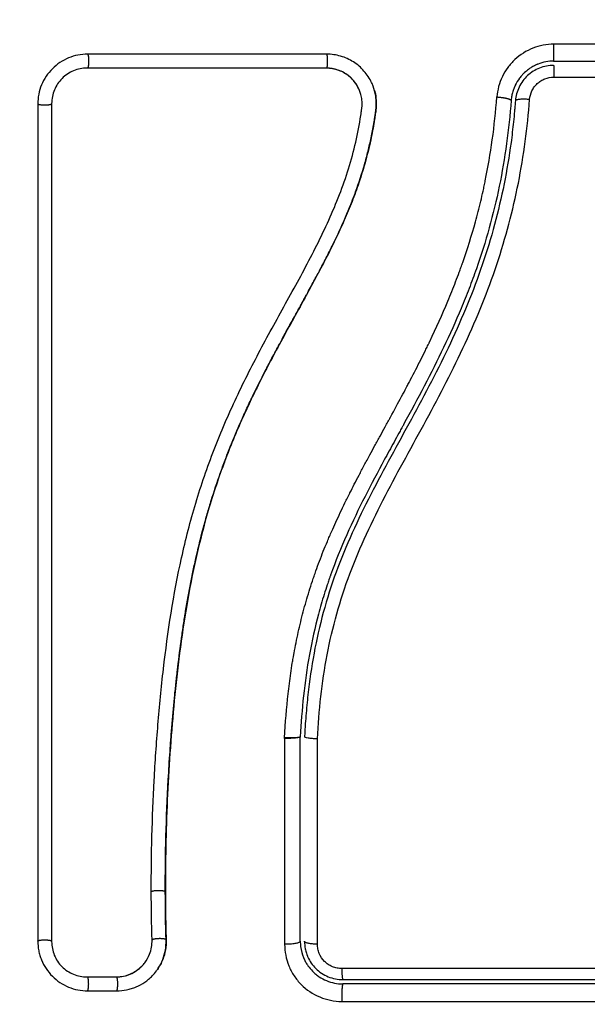
# Model space of a CAD drawing. Units: millimetres. Extents: x 4645.3 to 4664.2, y 6261.7 to 6278.2.
# Drawn here: x 4651.7 to 4651.7, y 6264.3 to 6264.3 of the extents above; entities that cross this region are included whole.
import ezdxf

# ---------------------------------------------------------------- set-up
doc = ezdxf.new("R2010")
doc.units = ezdxf.units.MM
doc.layers.add('DIASTASEIS', color=253, linetype='Continuous', lineweight=5)
doc.layers.add('Make2D$Visible$Curves', color=7, linetype='Continuous')
doc.layers.add('Make2D$Visible$Tangents', color=8, linetype='Continuous')
doc.styles.get("Standard").update_dxf_attribs({"font": 'ARIALN.TTF'})
doc.dimstyles.new('STANDARD_ACAD', dxfattribs={"dimtxt": 0.18, "dimasz": 0.15, "dimexe": 0.18, "dimexo": 0.0625, "dimgap": 0.09, "dimtad": 0, "dimtih": 1, "dimtoh": 1, "dimzin": 0, "dimdsep": 46, "dimtxsty": 'Standard', "dimblk": 'OBLIQUE', "dimcen": 0.09, "dimadec": 0, "dimazin": 0, "dimtfac": 1, "dimtofl": 0, "dimtmove": 0, "dimatfit": 3, "dimfxl": 1, "dimtolj": 1, "dimtzin": 0, "dimarcsym": 0})

# ---------------------------------------------------------------- blocks, each defined once
blk = doc.blocks.new('KATOPSH_S133')
at = {"layer": 'Make2D$Visible$Curves', "color": 0, "lineweight": -3}
for points, knots in [([(4652.590387, 6307.414029), (4652.59015, 6307.414029), (4652.589918, 6307.414006), (4652.589578, 6307.413937), (4652.589465, 6307.413908), (4652.589243, 6307.413838), (4652.589132, 6307.413798), (4652.588809, 6307.41366), (4652.588606, 6307.413549), (4652.588323, 6307.413355), (4652.588232, 6307.413285), (4652.588056, 6307.413136), (4652.58797, 6307.413056), (4652.587782, 6307.412862), (4652.587683, 6307.412745), (4652.587591, 6307.41262)], [0, 0, 0, 0, 0.717066, 0.717066, 1.075599, 1.075599, 1.434132, 1.434132, 2.151198, 2.151198, 2.509731, 2.509731, 2.868264, 2.868264, 3.351745, 3.351745, 3.351745, 3.351745]), ([(4652.595951, 6307.41052), (4652.595951, 6307.410751), (4652.595929, 6307.410978), (4652.595863, 6307.411311), (4652.595836, 6307.411421), (4652.59577, 6307.411639), (4652.595731, 6307.411746), (4652.595509, 6307.412286), (4652.595255, 6307.412667), (4652.594758, 6307.413164), (4652.59458, 6307.413311), (4652.594198, 6307.413566), (4652.593993, 6307.413675), (4652.59335, 6307.413941), (4652.592904, 6307.414029), (4652.592441, 6307.414029)], [0, 0, 0, 0, 0.697048, 0.697048, 1.045573, 1.045573, 1.394097, 1.394097, 2.788194, 2.788194, 3.485242, 3.485242, 4.182291, 4.182291, 5.576388, 5.576388, 5.576388, 5.576388]), ([(4652.533462, 6307.413542), (4652.535155, 6307.413542), (4652.537696, 6307.413542), (4652.540665, 6307.413542), (4652.54215, 6307.413542), (4652.542787, 6307.413542), (4652.543211, 6307.413542), (4652.543422, 6307.413542), (4652.545346, 6307.413542), (4652.547911, 6307.413542), (4652.550901, 6307.413542), (4652.552182, 6307.413542), (4652.553036, 6307.413542), (4652.553461, 6307.413542), (4652.557316, 6307.413542), (4652.560746, 6307.413542), (4652.567615, 6307.413542), (4652.571042, 6307.413542), (4652.574462, 6307.413542)], [0, 0, 0, 0, 5.148055, 7.722083, 9.009096, 9.652603, 9.652603, 10.29611, 10.29611, 15.444165, 18.018193, 19.305206, 19.305206, 20.59222, 20.59222, 30.88833, 30.88833, 41.18444, 41.18444, 41.18444, 41.18444]), ([(4652.576923, 6307.412258), (4652.576823, 6307.412402), (4652.576712, 6307.412534), (4652.576577, 6307.412669), (4652.576558, 6307.412688), (4652.576522, 6307.412723), (4652.576468, 6307.412774), (4652.576411, 6307.412823), (4652.576296, 6307.412918), (4652.576216, 6307.412977), (4652.575971, 6307.413143), (4652.575797, 6307.413236), (4652.575258, 6307.41346), (4652.574862, 6307.413542), (4652.574462, 6307.413542)], [1.857359, 1.857359, 1.857359, 1.857359, 2.396403, 2.396403, 2.47129, 2.47129, 2.546178, 2.695953, 2.695953, 2.995503, 2.995503, 3.594604, 3.594604, 4.792806, 4.792806, 4.792806, 4.792806]), ([(4652.576926, 6307.411647), (4652.576793, 6307.411943), (4652.576604, 6307.412218), (4652.57625, 6307.412573), (4652.576111, 6307.412687), (4652.575817, 6307.412884), (4652.575662, 6307.412967), (4652.575335, 6307.413103), (4652.575162, 6307.413155), (4652.574817, 6307.413224), (4652.574641, 6307.413242), (4652.574462, 6307.413242)], [1.148172, 1.148172, 1.148172, 1.148172, 2.132857, 2.132857, 2.666071, 2.666071, 3.199285, 3.199285, 3.7325, 3.7325, 4.265714, 4.265714, 4.265714, 4.265714]), ([(4652.586909, 6307.410441), (4652.586902, 6307.410677), (4652.586919, 6307.410913), (4652.586959, 6307.411144), (4652.586999, 6307.411374), (4652.587063, 6307.4116), (4652.587148, 6307.411817), (4652.587246, 6307.412069), (4652.587374, 6307.412308), (4652.587527, 6307.41253)], [0, 0, 0, 0, 0.719333, 0.719333, 0.719333, 1.43743, 1.43743, 1.43743, 2.273772, 2.273772, 2.273772, 2.273772]), ([(4652.587591, 6307.41262), (4652.587547, 6307.41256), (4652.587504, 6307.412499), (4652.587339, 6307.412241), (4652.587236, 6307.412039), (4652.587067, 6307.411607), (4652.587005, 6307.411385), (4652.586925, 6307.410924), (4652.586908, 6307.410692), (4652.586915, 6307.410458)], [3.351745, 3.351745, 3.351745, 3.351745, 3.58533, 3.58533, 4.302396, 4.302396, 5.019462, 5.019462, 5.736529, 5.736529, 5.736529, 5.736529]), ([(4652.590427, 6307.413054), (4652.590088, 6307.413054), (4652.589751, 6307.412985), (4652.589131, 6307.412721), (4652.588849, 6307.412526), (4652.588544, 6307.412212), (4652.588477, 6307.412134), (4652.588415, 6307.412052)], [-4.193273, -4.193273, -4.193273, -4.193273, -3.144955, -3.144955, -2.096636, -2.096636, -1.7765, -1.7765, -1.7765, -1.7765]), ([(4652.590407, 6307.413042), (4652.590238, 6307.413042), (4652.59007, 6307.413025), (4652.589906, 6307.412991), (4652.589742, 6307.412957), (4652.589581, 6307.412907), (4652.589428, 6307.412842), (4652.589275, 6307.412777), (4652.589129, 6307.412697), (4652.588993, 6307.412603), (4652.588856, 6307.41251), (4652.588729, 6307.412402), (4652.588614, 6307.412284), (4652.588543, 6307.412211), (4652.588476, 6307.412133), (4652.588415, 6307.412052)], [0, 0, 0, 0, 0.52011, 0.52011, 0.52011, 1.041679, 1.041679, 1.041679, 1.56421, 1.56421, 1.56421, 2.087472, 2.087472, 2.087472, 2.412186, 2.412186, 2.412186, 2.412186]), ([(4652.594973, 6307.410563), (4652.594973, 6307.410887), (4652.594909, 6307.411212), (4652.594661, 6307.411816), (4652.594477, 6307.412093), (4652.594015, 6307.412556), (4652.593737, 6307.412741), (4652.593134, 6307.41299), (4652.592808, 6307.413054), (4652.592483, 6307.413054)], [-3.969265, -3.969265, -3.969265, -3.969265, -2.976949, -2.976949, -1.984632, -1.984632, -0.992316, -0.992316, 0, 0, 0, 0]), ([(4652.577174, 6307.411826), (4652.577153, 6307.411869), (4652.577132, 6307.411912), (4652.577062, 6307.412042), (4652.577011, 6307.412128), (4652.576945, 6307.412225), (4652.576934, 6307.412242), (4652.576923, 6307.412258)], [1.3562293, 1.3562293, 1.3562293, 1.3562293, 1.4977517, 1.4977517, 1.7973021, 1.7973021, 1.8573589, 1.8573589, 1.8573589, 1.8573589]), ([(4652.577439, 6307.410916), (4652.577404, 6307.411197), (4652.577331, 6307.411453), (4652.577235, 6307.411688), (4652.577229, 6307.411702), (4652.577219, 6307.411725), (4652.577204, 6307.411761), (4652.577187, 6307.411798), (4652.577175, 6307.411823), (4652.577174, 6307.411826)], [0.3591318, 0.3591318, 0.3591318, 0.3591318, 1.1982014, 1.1982014, 1.2356452, 1.2356452, 1.273089, 1.3479765, 1.3562293, 1.3562293, 1.3562293, 1.3562293]), ([(4652.588415, 6307.412052), (4652.588274, 6307.411866), (4652.588159, 6307.411661), (4652.587951, 6307.41113), (4652.587892, 6307.410791), (4652.587902, 6307.410453)], [-1.7765, -1.7765, -1.7765, -1.7765, -1.048318, -1.048318, 0, 0, 0, 0]), ([(4652.57696, 6307.411567), (4652.576959, 6307.411569), (4652.576959, 6307.411571), (4652.576947, 6307.411598), (4652.576937, 6307.411622), (4652.576926, 6307.411647)], [1.05958652, 1.05958652, 1.05958652, 1.05958652, 1.06642847, 1.06642847, 1.14817244, 1.14817244, 1.14817244, 1.14817244]), ([(4652.577162, 6307.410542), (4652.577162, 6307.410719), (4652.577145, 6307.410894), (4652.5771, 6307.411123), (4652.577087, 6307.411179), (4652.577072, 6307.411235)], [0, 0, 0, 0, 0.5332142, 0.5332142, 0.7063425, 0.7063425, 0.7063425, 0.7063425]), ([(4652.586962, 6307.407048), (4652.586961, 6307.407535), (4652.586957, 6307.407993), (4652.586951, 6307.408422), (4652.586942, 6307.409096), (4652.586928, 6307.409769), (4652.586909, 6307.410441)], [0, 0, 0, 0, 1.39976, 1.39976, 1.39976, 3.460328, 3.460328, 3.460328, 3.460328]), ([(4652.594973, 6307.351525), (4652.594973, 6307.356798), (4652.594973, 6307.362017), (4652.594973, 6307.372292), (4652.594973, 6307.377347), (4652.594973, 6307.387245), (4652.594973, 6307.392086), (4652.594973, 6307.401519), (4652.594973, 6307.406109), (4652.594973, 6307.410563)], [0, 0, 0, 0, 14.857411, 14.857411, 29.714822, 29.714822, 44.572232, 44.572232, 59.429643, 59.429643, 59.429643, 59.429643]), ([(4652.572233, 6307.350612), (4652.572223, 6307.350646), (4652.572215, 6307.350679), (4652.572206, 6307.350713), (4652.572161, 6307.350902), (4652.57213, 6307.351094), (4652.572116, 6307.351288), (4652.572102, 6307.351483), (4652.572104, 6307.351678), (4652.572123, 6307.351873), (4652.572127, 6307.351919), (4652.572133, 6307.351968), (4652.572139, 6307.352014), (4652.572143, 6307.352045), (4652.572147, 6307.352073), (4652.572151, 6307.352104), (4652.57216, 6307.352163), (4652.572168, 6307.352222), (4652.572176, 6307.352281), (4652.572194, 6307.3524), (4652.572212, 6307.352519), (4652.57223, 6307.352637), (4652.572297, 6307.353057), (4652.572373, 6307.353476), (4652.57246, 6307.353894), (4652.572572, 6307.354435), (4652.572701, 6307.354974), (4652.572847, 6307.355508), (4652.572993, 6307.356045), (4652.573156, 6307.356577), (4652.573335, 6307.357104), (4652.573486, 6307.357549), (4652.573647, 6307.35799), (4652.573818, 6307.358427), (4652.573993, 6307.358873), (4652.574177, 6307.359315), (4652.574369, 6307.359754), (4652.574566, 6307.360204), (4652.574772, 6307.36065), (4652.574984, 6307.361093), (4652.575202, 6307.361547), (4652.575427, 6307.361997), (4652.575657, 6307.362446), (4652.575893, 6307.362906), (4652.576134, 6307.363364), (4652.576378, 6307.36382), (4652.57663, 6307.364291), (4652.576886, 6307.364761), (4652.577144, 6307.36523), (4652.577441, 6307.365771), (4652.577741, 6307.366313), (4652.578039, 6307.366854), (4652.578343, 6307.367406), (4652.578646, 6307.367959), (4652.578946, 6307.368514), (4652.579217, 6307.369016), (4652.579485, 6307.36952), (4652.579749, 6307.370026), (4652.580015, 6307.370538), (4652.580277, 6307.371053), (4652.580532, 6307.37157), (4652.580739, 6307.37199), (4652.580942, 6307.372411), (4652.581139, 6307.372835), (4652.581387, 6307.373366), (4652.581628, 6307.373901), (4652.58186, 6307.37444), (4652.582086, 6307.374967), (4652.582305, 6307.375497), (4652.582514, 6307.37603), (4652.582613, 6307.376283), (4652.58271, 6307.376536), (4652.582805, 6307.376791), (4652.583003, 6307.377319), (4652.583191, 6307.377851), (4652.583371, 6307.378386), (4652.583572, 6307.378985), (4652.583762, 6307.379588), (4652.58394, 6307.380194), (4652.584261, 6307.381288), (4652.584546, 6307.382392), (4652.584797, 6307.383503), (4652.58505, 6307.384621), (4652.585269, 6307.385747), (4652.585462, 6307.386876), (4652.585652, 6307.387993), (4652.585816, 6307.389113), (4652.58596, 6307.390235), (4652.586103, 6307.391345), (4652.586226, 6307.392457), (4652.586333, 6307.39357), (4652.58644, 6307.394673), (4652.586531, 6307.395777), (4652.58661, 6307.396881), (4652.586767, 6307.399083), (4652.586872, 6307.401284), (4652.586925, 6307.403479), (4652.58695, 6307.404538), (4652.586963, 6307.405597), (4652.586963, 6307.406653), (4652.586963, 6307.406803), (4652.586963, 6307.406935), (4652.586962, 6307.407048)], [4.610202, 4.610202, 4.610202, 4.610202, 4.716121, 4.716121, 4.716121, 5.306254, 5.306254, 5.306254, 5.898359, 5.898359, 5.898359, 6.042288, 6.042288, 6.042288, 6.1338, 6.1338, 6.1338, 6.315187, 6.315187, 6.315187, 6.678917, 6.678917, 6.678917, 7.96931, 7.96931, 7.96931, 9.643704, 9.643704, 9.643704, 11.323259, 11.323259, 11.323259, 12.737891, 12.737891, 12.737891, 14.179986, 14.179986, 14.179986, 15.656366, 15.656366, 15.656366, 17.169973, 17.169973, 17.169973, 18.723538, 18.723538, 18.723538, 20.32816, 20.32816, 20.32816, 22.183728, 22.183728, 22.183728, 24.074981, 24.074981, 24.074981, 25.786604, 25.786604, 25.786604, 27.51884, 27.51884, 27.51884, 28.921807, 28.921807, 28.921807, 30.681995, 30.681995, 30.681995, 32.402844, 32.402844, 32.402844, 33.217745, 33.217745, 33.217745, 34.912184, 34.912184, 34.912184, 36.810783, 36.810783, 36.810783, 40.236113, 40.236113, 40.236113, 43.685107, 43.685107, 43.685107, 47.095394, 47.095394, 47.095394, 50.471069, 50.471069, 50.471069, 53.820027, 53.820027, 53.820027, 60.504207, 60.504207, 60.504207, 63.729315, 63.729315, 63.729315, 64.130744, 64.130744, 64.130744, 64.130744]), ([(4652.586968, 6307.407062), (4652.586972, 6307.405762), (4652.586957, 6307.404453), (4652.586887, 6307.401818), (4652.586833, 6307.400494), (4652.586723, 6307.398491), (4652.586661, 6307.397495), (4652.586577, 6307.396342), (4652.586532, 6307.395768), (4652.586509, 6307.395482), (4652.586497, 6307.395338), (4652.586492, 6307.395277), (4652.586488, 6307.395236), (4652.586487, 6307.395217), (4652.586427, 6307.394505), (4652.586365, 6307.393829), (4652.586266, 6307.392838), (4652.586215, 6307.392348), (4652.586152, 6307.391787), (4652.58612, 6307.391509), (4652.586104, 6307.39137), (4652.586097, 6307.391311), (4652.586093, 6307.391272), (4652.586091, 6307.391254), (4652.586006, 6307.390535), (4652.585919, 6307.389858), (4652.58578, 6307.388869), (4652.585709, 6307.388382), (4652.585623, 6307.387827), (4652.585579, 6307.387552), (4652.585557, 6307.387416), (4652.585547, 6307.387357), (4652.585541, 6307.387318), (4652.585538, 6307.387301), (4652.585421, 6307.386593), (4652.585301, 6307.385924), (4652.585109, 6307.384943), (4652.585011, 6307.384459), (4652.584891, 6307.383904), (4652.58483, 6307.38363), (4652.584799, 6307.383493), (4652.584786, 6307.383434), (4652.584777, 6307.383396), (4652.584773, 6307.383378), (4652.584616, 6307.38269), (4652.584453, 6307.382035), (4652.584194, 6307.381069), (4652.584061, 6307.38059), (4652.583899, 6307.380039), (4652.583828, 6307.379804), (4652.58378, 6307.379648), (4652.583757, 6307.379572), (4652.583534, 6307.378854), (4652.583324, 6307.378221), (4652.58299, 6307.377277), (4652.582818, 6307.376807), (4652.582609, 6307.376261), (4652.582502, 6307.375989), (4652.582456, 6307.375873), (4652.582426, 6307.375795), (4652.582409, 6307.375755), (4652.582157, 6307.375123), (4652.581903, 6307.374521), (4652.581497, 6307.373605), (4652.581288, 6307.373143), (4652.581034, 6307.3726), (4652.580904, 6307.372327), (4652.580839, 6307.37219), (4652.580806, 6307.372122), (4652.580791, 6307.372092), (4652.580782, 6307.372073), (4652.580776, 6307.372062), (4652.580518, 6307.371527), (4652.580238, 6307.370967), (4652.579779, 6307.370076), (4652.57954, 6307.369618), (4652.579244, 6307.369061), (4652.579092, 6307.368777), (4652.579015, 6307.368633), (4652.578976, 6307.368561), (4652.578957, 6307.368525), (4652.578948, 6307.36851), (4652.578943, 6307.368499), (4652.578939, 6307.368493), (4652.578811, 6307.368256), (4652.578668, 6307.367992), (4652.578427, 6307.367552), (4652.578301, 6307.367321), (4652.578142, 6307.367032), (4652.578059, 6307.366883), (4652.578017, 6307.366807), (4652.577996, 6307.366769), (4652.577986, 6307.366749), (4652.577981, 6307.366741), (4652.577978, 6307.366736), (4652.577977, 6307.366734), (4652.5777, 6307.366231), (4652.577482, 6307.365836), (4652.577241, 6307.365397), (4652.577174, 6307.365276), (4652.577096, 6307.365134), (4652.577062, 6307.365073), (4652.577032, 6307.365018), (4652.577019, 6307.364995), (4652.577014, 6307.364984), (4652.577011, 6307.364979), (4652.57701, 6307.364977), (4652.577009, 6307.364976), (4652.57701, 6307.364977), (4652.576825, 6307.36464), (4652.576654, 6307.364325), (4652.576417, 6307.363884), (4652.576303, 6307.363671), (4652.576178, 6307.363436), (4652.576117, 6307.363322), (4652.576088, 6307.363266), (4652.576073, 6307.363238), (4652.576067, 6307.363226), (4652.576062, 6307.363218), (4652.576061, 6307.363215), (4652.57589, 6307.36289), (4652.57573, 6307.362582), (4652.575503, 6307.362136), (4652.575393, 6307.361917), (4652.575269, 6307.361669), (4652.575209, 6307.361547), (4652.575179, 6307.361486), (4652.575167, 6307.36146), (4652.575158, 6307.361443), (4652.575155, 6307.361436), (4652.574832, 6307.360775), (4652.574541, 6307.360144), (4652.574145, 6307.359226), (4652.573958, 6307.358775), (4652.573757, 6307.358262), (4652.573661, 6307.358008), (4652.573614, 6307.357882), (4652.573594, 6307.357828), (4652.573581, 6307.357792), (4652.573575, 6307.357777), (4652.573336, 6307.35712), (4652.573128, 6307.356483), (4652.572853, 6307.355527), (4652.572725, 6307.355049), (4652.572611, 6307.354571), (4652.572538, 6307.354252), (4652.572504, 6307.354094), (4652.572403, 6307.353611), (4652.572341, 6307.353284), (4652.572271, 6307.352877), (4652.572251, 6307.352754), (4652.572228, 6307.352612), (4652.572217, 6307.35254), (4652.572212, 6307.352505), (4652.572209, 6307.352489), (4652.572208, 6307.352479), (4652.572207, 6307.352476), (4652.57219, 6307.352359), (4652.572175, 6307.352263), (4652.572158, 6307.352141), (4652.57215, 6307.352085), (4652.572143, 6307.352029), (4652.572139, 6307.352003), (4652.572138, 6307.351992), (4652.572137, 6307.351985), (4652.572137, 6307.351984), (4652.572116, 6307.351812), (4652.572106, 6307.351647), (4652.572111, 6307.351319), (4652.572125, 6307.351158), (4652.572188, 6307.350758), (4652.572249, 6307.350527), (4652.572333, 6307.350304)], [0, 0, 0, 0, 4.01003, 4.01003, 8.020059, 8.020059, 10.025074, 11.027582, 11.528836, 11.779462, 11.904776, 11.967433, 11.967433, 12.030089, 12.030089, 14.035104, 14.035104, 15.037612, 15.538865, 15.789492, 15.914806, 15.977462, 15.977462, 16.040119, 16.040119, 18.045134, 18.045134, 19.047641, 19.548895, 19.799522, 19.924835, 19.987492, 19.987492, 20.050149, 20.050149, 22.055164, 22.055164, 23.057671, 23.558925, 23.809552, 23.934865, 23.997522, 23.997522, 24.060178, 24.060178, 26.065193, 26.065193, 27.067701, 27.568955, 27.819581, 27.819581, 28.070208, 28.070208, 30.075223, 30.075223, 31.077731, 31.578984, 31.829611, 31.954925, 31.954925, 32.080238, 32.080238, 34.085253, 34.085253, 35.08776, 35.589014, 35.839641, 35.964954, 36.027611, 36.058939, 36.058939, 36.090268, 36.090268, 38.095283, 38.095283, 39.09779, 39.599044, 39.849671, 39.974984, 40.037641, 40.068969, 40.084633, 40.084633, 40.100297, 40.100297, 41.102805, 41.102805, 41.604059, 41.854685, 41.979999, 42.042656, 42.073984, 42.089648, 42.09748, 42.09748, 42.105312, 42.105312, 43.10782, 43.10782, 43.609074, 43.609074, 43.8597, 43.985014, 44.047671, 44.078999, 44.094663, 44.102495, 44.102495, 44.110327, 44.110327, 45.112835, 45.112835, 45.614088, 45.864715, 45.990029, 46.052685, 46.084014, 46.099678, 46.099678, 46.115342, 46.115342, 47.11785, 47.11785, 47.619103, 47.86973, 47.995044, 48.0577, 48.089029, 48.089029, 48.120357, 48.120357, 50.125372, 50.125372, 51.127879, 51.629133, 51.87976, 52.005073, 52.06773, 52.06773, 52.130387, 52.130387, 54.135402, 54.135402, 55.137909, 55.639163, 55.639163, 56.140416, 56.140416, 57.142924, 57.142924, 57.393551, 57.518864, 57.581521, 57.612849, 57.628513, 57.628513, 57.644178, 57.644178, 57.894804, 57.894804, 58.020118, 58.082775, 58.114103, 58.129767, 58.129767, 58.145431, 58.145431, 58.646685, 58.646685, 59.147939, 59.147939, 59.8767, 59.8767, 59.8767, 59.8767]), ([(4652.587956, 6307.407036), (4652.587964, 6307.404434), (4652.587894, 6307.401823), (4652.587681, 6307.3979), (4652.587592, 6307.396591), (4652.587377, 6307.393973), (4652.58725, 6307.392663), (4652.586796, 6307.388736), (4652.586396, 6307.386117), (4652.585535, 6307.38223), (4652.585203, 6307.380942), (4652.58444, 6307.378393), (4652.584009, 6307.377133), (4652.583049, 6307.37465), (4652.58252, 6307.373428), (4652.581387, 6307.371023), (4652.580783, 6307.36984), (4652.579537, 6307.367501), (4652.578895, 6307.366346), (4652.577624, 6307.364038), (4652.576995, 6307.362886), (4652.575814, 6307.360554), (4652.575263, 6307.359374), (4652.574313, 6307.356967), (4652.573915, 6307.35574), (4652.573465, 6307.353868), (4652.573339, 6307.353239), (4652.57321, 6307.352449), (4652.573186, 6307.35229), (4652.573157, 6307.352093), (4652.573152, 6307.352053), (4652.573141, 6307.351973), (4652.573135, 6307.351932), (4652.573125, 6307.351857), (4652.573121, 6307.351823), (4652.573114, 6307.351757), (4652.573112, 6307.351723), (4652.573102, 6307.351554), (4652.573106, 6307.351417), (4652.573134, 6307.351146), (4652.57316, 6307.351012), (4652.573221, 6307.350789), (4652.573252, 6307.350699), (4652.573287, 6307.35061)], [-62.573103, -62.573103, -62.573103, -62.573103, -54.751465, -54.751465, -50.840646, -50.840646, -46.929827, -46.929827, -39.10819, -39.10819, -35.197371, -35.197371, -31.286552, -31.286552, -27.375733, -27.375733, -23.464914, -23.464914, -19.554095, -19.554095, -15.643276, -15.643276, -11.732457, -11.732457, -7.821638, -7.821638, -5.866228, -5.866228, -5.377376, -5.377376, -5.255163, -5.255163, -5.13295, -5.13295, -5.010737, -5.010737, -4.888524, -4.888524, -4.399671, -4.399671, -3.910819, -3.910819, -3.568522, -3.568522, -3.568522, -3.568522]), ([(4652.562309, 6307.351334), (4652.562318, 6307.351455), (4652.562328, 6307.351581), (4652.562349, 6307.351828), (4652.562381, 6307.352198), (4652.562417, 6307.352567), (4652.562495, 6307.353303), (4652.562553, 6307.353793), (4652.562752, 6307.355257), (4652.562913, 6307.356226), (4652.563492, 6307.359114), (4652.564004, 6307.36101), (4652.564958, 6307.363813), (4652.565307, 6307.364741), (4652.56606, 6307.366584), (4652.566465, 6307.367501), (4652.567745, 6307.370228), (4652.56868, 6307.372004), (4652.570598, 6307.37553), (4652.571578, 6307.377282), (4652.572951, 6307.379959), (4652.573391, 6307.38086), (4652.574216, 6307.382691), (4652.574598, 6307.383616), (4652.575279, 6307.385481), (4652.575579, 6307.386423), (4652.576097, 6307.388323), (4652.576315, 6307.389282), (4652.576674, 6307.391217), (4652.576815, 6307.392192), (4652.576979, 6307.393665), (4652.577026, 6307.394158), (4652.577085, 6307.394899), (4652.577112, 6307.395271), (4652.577135, 6307.395643), (4652.577149, 6307.395891), (4652.577156, 6307.396017), (4652.577162, 6307.396139)], [0, 0, 0, 0, 0.374053, 0.374053, 0.748107, 1.496214, 1.496214, 2.992427, 2.992427, 5.984855, 5.984855, 11.96971, 11.96971, 14.962137, 14.962137, 17.954564, 17.954564, 23.939419, 23.939419, 29.924274, 29.924274, 32.916701, 32.916701, 35.909129, 35.909129, 38.901556, 38.901556, 41.893984, 41.893984, 44.886411, 44.886411, 46.382625, 46.382625, 47.130732, 47.504785, 47.504785, 47.878838, 47.878838, 47.878838, 47.878838]), ([(4652.562608, 6307.351311), (4652.562765, 6307.353352), (4652.563038, 6307.355372), (4652.563853, 6307.359334), (4652.564395, 6307.361274), (4652.565137, 6307.363396), (4652.565221, 6307.363629), (4652.565393, 6307.364097), (4652.56548, 6307.36433), (4652.565749, 6307.365029), (4652.565936, 6307.365493), (4652.566515, 6307.36688), (4652.566929, 6307.367798), (4652.568236, 6307.370533), (4652.569197, 6307.372331), (4652.570188, 6307.374148), (4652.570195, 6307.37416), (4652.570209, 6307.374185), (4652.57023, 6307.374224), (4652.570279, 6307.374314), (4652.570377, 6307.374494), (4652.570462, 6307.374649), (4652.570632, 6307.374958), (4652.570745, 6307.375166), (4652.571086, 6307.375789), (4652.571315, 6307.376208), (4652.572, 6307.377474), (4652.572457, 6307.378332), (4652.573793, 6307.380963), (4652.574636, 6307.3828), (4652.575333, 6307.38476), (4652.575337, 6307.384772), (4652.575347, 6307.3848), (4652.575362, 6307.384842), (4652.575397, 6307.38494), (4652.575465, 6307.385137), (4652.575599, 6307.385531), (4652.575709, 6307.385873), (4652.575922, 6307.386559), (4652.576056, 6307.387022), (4652.576429, 6307.388424), (4652.576641, 6307.389378), (4652.577169, 6307.392288), (4652.577364, 6307.39422), (4652.577462, 6307.396132)], [0, 0, 0, 0, 5.987512, 5.987512, 11.975023, 11.975023, 12.723462, 12.723462, 13.471901, 13.471901, 14.968779, 14.968779, 17.962535, 17.962535, 23.950047, 23.950047, 23.996824, 23.996824, 24.043602, 24.137156, 24.324266, 24.698486, 24.698486, 25.446925, 25.446925, 26.943803, 26.943803, 29.937558, 29.937558, 35.92507, 35.92507, 35.971848, 35.971848, 36.018625, 36.11218, 36.29929, 36.673509, 37.421948, 37.421948, 38.918826, 38.918826, 41.912582, 41.912582, 47.900094, 47.900094, 47.900094, 47.900094]), ([(4652.576252, 6307.396283), (4652.576374, 6307.396279), (4652.576496, 6307.396272), (4652.576717, 6307.396253), (4652.576817, 6307.396241), (4652.576984, 6307.396215), (4652.57705, 6307.3962), (4652.577139, 6307.39617), (4652.577162, 6307.396155), (4652.577162, 6307.39614)], [-1.489622, -1.489622, -1.489622, -1.489622, -1.117216, -1.117216, -0.744811, -0.744811, -0.372405, -0.372405, 0, 0, 0, 0]), ([(4652.592445, 6307.34805), (4652.592675, 6307.34805), (4652.592902, 6307.348072), (4652.593347, 6307.348161), (4652.593563, 6307.348226), (4652.59421, 6307.348493), (4652.59459, 6307.348746), (4652.595086, 6307.349242), (4652.595233, 6307.34942), (4652.595487, 6307.349801), (4652.595596, 6307.350005), (4652.595863, 6307.350649), (4652.595951, 6307.351096), (4652.595951, 6307.351559)], [0, 0, 0, 0, 0.695836, 0.695836, 1.391673, 1.391673, 2.783345, 2.783345, 3.479181, 3.479181, 4.175018, 4.175018, 5.56669, 5.56669, 5.56669, 5.56669]), ([(4652.59248, 6307.349034), (4652.592804, 6307.349033), (4652.59313, 6307.349097), (4652.593733, 6307.349345), (4652.594011, 6307.34953), (4652.594474, 6307.349992), (4652.594659, 6307.350269), (4652.594909, 6307.350873), (4652.594973, 6307.351199), (4652.594973, 6307.351525)], [-3.966341, -3.966341, -3.966341, -3.966341, -2.974756, -2.974756, -1.983171, -1.983171, -0.991585, -0.991585, 0, 0, 0, 0]), ([(4652.559617, 6307.348842), (4652.559787, 6307.348842), (4652.559957, 6307.348858), (4652.560288, 6307.348921), (4652.560449, 6307.348968), (4652.560762, 6307.349091), (4652.560914, 6307.349168), (4652.561198, 6307.349347), (4652.561331, 6307.349449), (4652.561577, 6307.349678), (4652.561691, 6307.349805), (4652.561889, 6307.350074), (4652.561975, 6307.350217), (4652.562122, 6307.35052), (4652.56218, 6307.350679), (4652.562267, 6307.351001), (4652.562296, 6307.351165), (4652.562309, 6307.351334)], [0, 0, 0, 0, 0.506478, 0.506478, 1.012956, 1.012956, 1.519434, 1.519434, 2.025912, 2.025912, 2.53239, 2.53239, 3.038868, 3.038868, 3.545346, 3.545346, 4.051824, 4.051824, 4.051824, 4.051824]), ([(4652.561539, 6307.349239), (4652.561581, 6307.349274), (4652.561622, 6307.34931), (4652.561671, 6307.349356), (4652.561677, 6307.349361), (4652.561692, 6307.349376), (4652.561715, 6307.349398), (4652.561768, 6307.34945), (4652.561813, 6307.349498), (4652.561901, 6307.349596), (4652.561959, 6307.349666), (4652.562127, 6307.349889), (4652.562231, 6307.350056), (4652.562323, 6307.350248), (4652.562325, 6307.350251), (4652.562329, 6307.35026), (4652.562336, 6307.350274), (4652.562351, 6307.350308), (4652.562364, 6307.350337), (4652.56239, 6307.350397), (4652.562407, 6307.350439), (4652.562456, 6307.350569), (4652.562487, 6307.350663), (4652.562515, 6307.350766), (4652.562515, 6307.350766), (4652.562516, 6307.35077), (4652.562517, 6307.350775), (4652.56252, 6307.350787), (4652.562527, 6307.350812), (4652.562533, 6307.350837), (4652.562545, 6307.35089), (4652.562554, 6307.35093), (4652.56258, 6307.351067), (4652.562597, 6307.351178), (4652.562608, 6307.351311)], [2.117265, 2.117265, 2.117265, 2.117265, 2.276741, 2.276741, 2.312315, 2.312315, 2.34789, 2.419038, 2.561334, 2.561334, 2.845927, 2.845927, 3.415112, 3.415112, 3.432899, 3.432899, 3.450686, 3.48626, 3.557408, 3.557408, 3.699705, 3.699705, 3.984297, 3.984297, 3.993191, 3.993191, 4.002084, 4.019872, 4.055446, 4.126594, 4.126594, 4.26889, 4.26889, 4.553483, 4.553483, 4.553483, 4.553483]), ([(4652.572333, 6307.350304), (4652.572365, 6307.350221), (4652.572399, 6307.350138), (4652.572577, 6307.349759), (4652.572756, 6307.349486), (4652.573083, 6307.349114), (4652.573199, 6307.348998), (4652.573448, 6307.348785), (4652.573578, 6307.348688), (4652.573998, 6307.34842), (4652.574296, 6307.348285), (4652.574938, 6307.348097), (4652.575265, 6307.348051), (4652.575599, 6307.348051)], [59.8767, 59.8767, 59.8767, 59.8767, 60.150446, 60.150446, 61.152954, 61.152954, 61.654207, 61.654207, 62.155461, 62.155461, 63.157969, 63.157969, 64.160476, 64.160476, 64.160476, 64.160476]), ([(4652.573287, 6307.35061), (4652.573353, 6307.350446), (4652.573436, 6307.350289), (4652.573687, 6307.349917), (4652.573875, 6307.349716), (4652.574308, 6307.349385), (4652.574551, 6307.349254), (4652.575068, 6307.349079), (4652.575341, 6307.349033), (4652.575615, 6307.349033)], [-3.568522, -3.568522, -3.568522, -3.568522, -2.933114, -2.933114, -1.955409, -1.955409, -0.977705, -0.977705, 0, 0, 0, 0]), ([(4652.573381, 6307.350405), (4652.573418, 6307.350331), (4652.57346, 6307.350259), (4652.573504, 6307.350189), (4652.573654, 6307.349957), (4652.573842, 6307.349749), (4652.57406, 6307.349578), (4652.574169, 6307.349492), (4652.574284, 6307.349416), (4652.574406, 6307.349349), (4652.574527, 6307.349283), (4652.574655, 6307.349226), (4652.574786, 6307.34918), (4652.574917, 6307.349135), (4652.575053, 6307.3491), (4652.57519, 6307.349077), (4652.575327, 6307.349054), (4652.575467, 6307.349042), (4652.575607, 6307.349042)], [59.782616, 59.782616, 59.782616, 59.782616, 60.03776, 60.03776, 60.03776, 60.891419, 60.891419, 60.891419, 61.314679, 61.314679, 61.314679, 61.738709, 61.738709, 61.738709, 62.160968, 62.160968, 62.160968, 62.583539, 62.583539, 62.583539, 62.583539]), ([(4652.5596, 6307.349663), (4652.555183, 6307.349663), (4652.55077, 6307.349663), (4652.541989, 6307.349664), (4652.537623, 6307.349665), (4652.533281, 6307.349666)], [0, 0, 0, 0, 13.247019, 13.247019, 26.494037, 26.494037, 26.494037, 26.494037]), ([(4652.559617, 6307.348542), (4652.559985, 6307.348542), (4652.560361, 6307.348611), (4652.56074, 6307.34876), (4652.560759, 6307.348768), (4652.560801, 6307.348785), (4652.560862, 6307.348812), (4652.560924, 6307.348841), (4652.561046, 6307.348903), (4652.561127, 6307.348948), (4652.561215, 6307.349003), (4652.561224, 6307.349009), (4652.561233, 6307.349014)], [0, 0, 0, 0, 1.138371, 1.138371, 1.209519, 1.209519, 1.280667, 1.422963, 1.422963, 1.707556, 1.707556, 1.738981, 1.738981, 1.738981, 1.738981]), ([(4652.575607, 6307.349042), (4652.578435, 6307.349042), (4652.581256, 6307.349042), (4652.584066, 6307.349042), (4652.586877, 6307.349042), (4652.589677, 6307.349042), (4652.592462, 6307.349042)], [0, 0, 0, 0, 8.5162, 8.5162, 8.5162, 17.032315, 17.032315, 17.032315, 17.032315]), ([(4652.559617, 6307.348542), (4652.557433, 6307.348542), (4652.554153, 6307.348542), (4652.550321, 6307.348542), (4652.548403, 6307.348542), (4652.547443, 6307.348542), (4652.547032, 6307.348542), (4652.546758, 6307.348542), (4652.546619, 6307.348542), (4652.542133, 6307.348542), (4652.537793, 6307.348542), (4652.533462, 6307.348542)], [0, 0, 0, 0, 6.581431, 9.872147, 11.517505, 12.340184, 12.751523, 12.751523, 13.162862, 13.162862, 26.325725, 26.325725, 26.325725, 26.325725])]:
    blk.add_open_spline(points, degree=3, knots=knots, dxfattribs=at)
for points in [[(4652.592441, 6307.414029), (4652.591756, 6307.414029), (4652.591072, 6307.414029), (4652.590387, 6307.414029)], [(4652.574462, 6307.413242), (4652.560697, 6307.413242), (4652.547032, 6307.413242), (4652.533462, 6307.413242)], [(4652.592483, 6307.413054), (4652.591799, 6307.413054), (4652.591113, 6307.413054), (4652.590427, 6307.413054)], [(4652.576973, 6307.411535), (4652.576969, 6307.411546), (4652.576964, 6307.411556), (4652.57696, 6307.411567)], [(4652.577072, 6307.411235), (4652.577045, 6307.411337), (4652.577011, 6307.411438), (4652.576973, 6307.411535)], [(4652.576251, 6307.410749), (4652.576251, 6307.405966), (4652.576252, 6307.401139), (4652.576252, 6307.396283)], [(4652.577456, 6307.410729), (4652.577452, 6307.410792), (4652.577447, 6307.410855), (4652.577439, 6307.410916)], [(4652.577462, 6307.410542), (4652.577462, 6307.410605), (4652.57746, 6307.410668), (4652.577456, 6307.410729)], [(4652.577462, 6307.410542), (4652.577462, 6307.405738), (4652.577462, 6307.400935), (4652.577462, 6307.396132)], [(4652.586915, 6307.410458), (4652.586947, 6307.409326), (4652.586965, 6307.408194), (4652.586968, 6307.407062)], [(4652.587902, 6307.410453), (4652.587935, 6307.409316), (4652.587952, 6307.408177), (4652.587956, 6307.407036)], [(4652.595951, 6307.351559), (4652.595951, 6307.371213), (4652.595951, 6307.390867), (4652.595951, 6307.41052)], [(4652.578565, 6307.396198), (4652.578566, 6307.396206), (4652.578566, 6307.396215), (4652.578567, 6307.396224)], [(4652.578567, 6307.396249), (4652.578567, 6307.396241), (4652.578567, 6307.396232), (4652.578567, 6307.396224)], [(4652.561233, 6307.349014), (4652.561338, 6307.349081), (4652.56144, 6307.349156), (4652.561539, 6307.349239)], [(4652.575615, 6307.349033), (4652.581274, 6307.349033), (4652.586905, 6307.349033), (4652.59248, 6307.349034)], [(4652.575599, 6307.348051), (4652.581214, 6307.34805), (4652.586829, 6307.34805), (4652.592445, 6307.34805)]]:
    blk.add_open_spline(points, degree=3, dxfattribs=at)
for points, weights in [([(4652.576251, 6307.410749), (4652.577162, 6307.410732), (4652.577162, 6307.410542)], [1, 0.737702985123, 1]), ([(4652.577462, 6307.396132), (4652.577469, 6307.396267), (4652.578565, 6307.396198)], [1, 0.671476659707, 1]), ([(4652.577486, 6307.396157), (4652.577677, 6307.39626), (4652.578567, 6307.396249)], [0.920654081652, 0.715272748154, 1]), ([(4652.559617, 6307.348842), (4652.559602, 6307.348842), (4652.5596, 6307.349663)], [1, 0.767750045881, 1])]:
    blk.add_rational_spline(points, weights, degree=2, dxfattribs=at)
at = {"layer": 'Make2D$Visible$Tangents', "color": 0, "lineweight": -3}
for points in [[(4652.57454, 6307.414774), (4652.560588, 6307.414775), (4652.546836, 6307.414774), (4652.533283, 6307.414771)], [(4652.578567, 6307.396249), (4652.578566, 6307.401083), (4652.578566, 6307.405916), (4652.578565, 6307.410749)], [(4652.533282, 6307.347352), (4652.542055, 6307.347351), (4652.550827, 6307.34735), (4652.5596, 6307.347349)]]:
    blk.add_open_spline(points, degree=3, dxfattribs=at)
for points, weights, knots in [([(4652.574462, 6307.413542), (4652.574501, 6307.413542), (4652.574525, 6307.413922), (4652.574548, 6307.414302), (4652.57454, 6307.414774)], [1, 0.899930442985, 1, 0.899930442985, 1], [0, 0, 0, 0.902373, 0.902373, 1.804745, 1.804745, 1.804745]), ([(4652.590387, 6307.414029), (4652.590309, 6307.413929), (4652.590318, 6307.413486), (4652.590325, 6307.413132), (4652.590387, 6307.413054)], [1, 0.74575152892, 1, 0.786473264508, 0.931600931744], [0, 0, 0, 0.729134, 0.729134, 1.341486, 1.341486, 1.341486]), ([(4652.592441, 6307.414029), (4652.592357, 6307.41393), (4652.592367, 6307.413486), (4652.592375, 6307.413133), (4652.592441, 6307.413054)], [1, 0.74566039343, 1, 0.786854748281, 0.930955455562], [0, 0, 0, 0.729271, 0.729271, 1.340425, 1.340425, 1.340425]), ([(4652.586916, 6307.410425), (4652.586981, 6307.410349), (4652.58737, 6307.410354), (4652.587829, 6307.410359), (4652.587902, 6307.410453)], [0.945675643521, 0.766474590126, 1, 0.735737240472, 1], [0.167733, 0.167733, 0.167733, 0.825233, 0.825233, 1.569275, 1.569275, 1.569275]), ([(4652.595951, 6307.41052), (4652.595858, 6307.410429), (4652.59541, 6307.410439), (4652.595047, 6307.410447), (4652.594973, 6307.410521)], [1, 0.743026171739, 1, 0.781152704788, 0.935060401364], [0, 0, 0, 0.733216, 0.733216, 1.357646, 1.357646, 1.357646]), ([(4652.587956, 6307.407036), (4652.587882, 6307.406951), (4652.587422, 6307.406957), (4652.587031, 6307.406961), (4652.586969, 6307.407033)], [1, 0.735006092134, 1, 0.765009671488, 0.946787071251], [0, 0, 0, 0.745121, 0.745121, 1.405876, 1.405876, 1.405876]), ([(4652.595951, 6307.351559), (4652.595857, 6307.351633), (4652.59541, 6307.351625), (4652.595048, 6307.351619), (4652.594973, 6307.351559)], [1, 0.743291751388, 1, 0.781683526218, 0.934699746125], [0, 0, 0, 0.732819, 0.732819, 1.356041, 1.356041, 1.356041]), ([(4652.563614, 6307.351064), (4652.563194, 6307.351095), (4652.562898, 6307.351167), (4652.562602, 6307.35124), (4652.562608, 6307.351311)], [1, 0.921761101126, 1, 0.921761101126, 1], [-1.682684, -1.682684, -1.682684, -0.841342, -0.841342, 0, 0, 0]), ([(4652.575599, 6307.348051), (4652.57556, 6307.348136), (4652.575564, 6307.348589), (4652.575567, 6307.348964), (4652.575599, 6307.349033)], [1, 0.739501715953, 1, 0.773997162248, 0.940144951199], [0, 0, 0, 0.738466, 0.738466, 1.379145, 1.379145, 1.379145]), ([(4652.592445, 6307.34805), (4652.592359, 6307.348134), (4652.592367, 6307.348588), (4652.592373, 6307.348965), (4652.592445, 6307.349034)], [1, 0.739038721774, 1, 0.773179945899, 0.940650855516], [0, 0, 0, 0.739154, 0.739154, 1.381606, 1.381606, 1.381606]), ([(4652.559617, 6307.348542), (4652.559609, 6307.348542), (4652.559604, 6307.348177), (4652.559598, 6307.347812), (4652.5596, 6307.347349)], [1, 0.904209475482, 1, 0.904209475482, 1], [0, 0, 0, 0.882542, 0.882542, 1.765085, 1.765085, 1.765085])]:
    blk.add_rational_spline(points, weights, degree=2, knots=knots, dxfattribs=at)
for points, knots in [([(4652.578565, 6307.410749), (4652.578565, 6307.411009), (4652.57854, 6307.411266), (4652.578439, 6307.411782), (4652.578365, 6307.412031), (4652.578166, 6307.412516), (4652.578044, 6307.412747), (4652.577751, 6307.413189), (4652.577586, 6307.413393), (4652.577027, 6307.413957), (4652.57658, 6307.414258), (4652.575599, 6307.414668), (4652.575071, 6307.414774), (4652.57454, 6307.414774)], [0, 0, 0, 0, 0.799542, 0.799542, 1.599084, 1.599084, 2.398625, 2.398625, 3.198167, 3.198167, 4.797251, 4.797251, 6.396334, 6.396334, 6.396334, 6.396334]), ([(4652.533283, 6307.412457), (4652.536686, 6307.412458), (4652.540109, 6307.412458), (4652.546981, 6307.41246), (4652.55042, 6307.41246), (4652.560744, 6307.412461), (4652.567637, 6307.412461), (4652.57454, 6307.41246)], [0, 0, 0, 0, 10.3642, 10.3642, 20.728401, 20.728401, 41.456802, 41.456802, 41.456802, 41.456802]), ([(4652.57454, 6307.41246), (4652.574653, 6307.41246), (4652.574765, 6307.412449), (4652.574985, 6307.412405), (4652.575094, 6307.412371), (4652.575303, 6307.412284), (4652.575401, 6307.412231), (4652.575588, 6307.412106), (4652.575676, 6307.412033), (4652.575912, 6307.411795), (4652.576038, 6307.411603), (4652.576165, 6307.411296), (4652.576197, 6307.411189), (4652.57624, 6307.410971), (4652.576251, 6307.410861), (4652.576251, 6307.410749)], [0, 0, 0, 0, 0.339346, 0.339346, 0.678693, 0.678693, 1.018039, 1.018039, 1.357385, 1.357385, 2.036078, 2.036078, 2.375424, 2.375424, 2.714771, 2.714771, 2.714771, 2.714771]), ([(4652.576252, 6307.396283), (4652.576148, 6307.394285), (4652.575938, 6307.392309), (4652.575385, 6307.389395), (4652.575161, 6307.388432), (4652.574628, 6307.386524), (4652.574317, 6307.38558), (4652.573616, 6307.383709), (4652.573223, 6307.382779), (4652.572379, 6307.380946), (4652.57193, 6307.380043), (4652.570536, 6307.377359), (4652.569548, 6307.375599), (4652.567628, 6307.372051), (4652.566696, 6307.370261), (4652.565001, 6307.366595), (4652.564249, 6307.364741), (4652.562991, 6307.360978), (4652.562483, 6307.359069), (4652.561718, 6307.355195), (4652.561459, 6307.35323), (4652.561306, 6307.351242)], [-48.143479, -48.143479, -48.143479, -48.143479, -42.125544, -42.125544, -39.116577, -39.116577, -36.107609, -36.107609, -33.098642, -33.098642, -30.089674, -30.089674, -24.071739, -24.071739, -18.053805, -18.053805, -12.03587, -12.03587, -6.017935, -6.017935, 0, 0, 0, 0]), ([(4652.578565, 6307.396198), (4652.578511, 6307.395135), (4652.578428, 6307.394108), (4652.578263, 6307.392622), (4652.578169, 6307.391892), (4652.578042, 6307.391064), (4652.577974, 6307.390656), (4652.577938, 6307.390454), (4652.577923, 6307.390367), (4652.577913, 6307.39031), (4652.577908, 6307.390282), (4652.577812, 6307.389751), (4652.577662, 6307.38901), (4652.577493, 6307.388283), (4652.577375, 6307.3878), (4652.577315, 6307.387562), (4652.577124, 6307.386842), (4652.576917, 6307.386123), (4652.576648, 6307.385287), (4652.576507, 6307.38487), (4652.576445, 6307.384691), (4652.576403, 6307.384572), (4652.576382, 6307.384511), (4652.576199, 6307.383997), (4652.575938, 6307.383305), (4652.575603, 6307.382486), (4652.575428, 6307.382074), (4652.575339, 6307.381867), (4652.5753, 6307.381778), (4652.575274, 6307.381719), (4652.575261, 6307.381688), (4652.575062, 6307.381236), (4652.57476, 6307.380577), (4652.574372, 6307.379771), (4652.574169, 6307.379358), (4652.574065, 6307.37915), (4652.574019, 6307.37906), (4652.573989, 6307.379), (4652.573973, 6307.378967), (4652.573767, 6307.378559), (4652.573553, 6307.378144), (4652.573203, 6307.377477), (4652.57302, 6307.377131), (4652.572794, 6307.376708), (4652.572677, 6307.376492), (4652.572627, 6307.376398), (4652.572593, 6307.376335), (4652.572575, 6307.376301), (4652.572443, 6307.376058), (4652.572266, 6307.375731), (4652.572054, 6307.375343), (4652.571962, 6307.375175), (4652.571901, 6307.375063), (4652.57187, 6307.375006), (4652.571719, 6307.37473), (4652.571538, 6307.3744), (4652.571327, 6307.374014), (4652.571222, 6307.373822), (4652.571169, 6307.373725), (4652.571146, 6307.373684), (4652.571131, 6307.373656), (4652.571124, 6307.373643), (4652.570828, 6307.3731), (4652.570566, 6307.372616), (4652.57021, 6307.371954), (4652.570042, 6307.371638), (4652.569861, 6307.371298), (4652.569775, 6307.371134), (4652.569733, 6307.371054), (4652.569716, 6307.37102), (4652.569704, 6307.370998), (4652.569699, 6307.370988), (4652.56944, 6307.370493), (4652.569082, 6307.369797), (4652.568699, 6307.369026), (4652.568516, 6307.368651), (4652.568426, 6307.368466), (4652.568382, 6307.368374), (4652.568363, 6307.368335), (4652.568351, 6307.368309), (4652.568345, 6307.368297), (4652.567877, 6307.36732), (4652.567453, 6307.366376), (4652.566875, 6307.364989), (4652.5666, 6307.364303), (4652.566303, 6307.363514), (4652.566161, 6307.363123), (4652.566092, 6307.362928), (4652.566062, 6307.362845), (4652.566043, 6307.362789), (4652.566034, 6307.362763), (4652.56569, 6307.36178), (4652.56539, 6307.360822), (4652.564991, 6307.359379), (4652.564804, 6307.358656), (4652.564609, 6307.35781), (4652.564516, 6307.357387), (4652.564478, 6307.357205), (4652.564453, 6307.357084), (4652.56444, 6307.357021), (4652.564043, 6307.355079), (4652.563772, 6307.353113), (4652.563614, 6307.351064)], [-48.2194, -48.2194, -48.2194, -48.2194, -45.205687, -45.205687, -43.698831, -42.945403, -42.568689, -42.380332, -42.286153, -42.286153, -42.191975, -42.191975, -40.685118, -39.93169, -39.93169, -39.178262, -39.178262, -37.671406, -36.917978, -36.541264, -36.352907, -36.352907, -36.16455, -36.16455, -34.657694, -33.904265, -33.527551, -33.339194, -33.245016, -33.245016, -33.150837, -33.150837, -31.643981, -30.890553, -30.513839, -30.325482, -30.231303, -30.231303, -30.137125, -30.137125, -28.630269, -28.630269, -27.87684, -27.500126, -27.311769, -27.217591, -27.217591, -27.123412, -27.123412, -26.369984, -25.99327, -25.804913, -25.804913, -25.616556, -25.616556, -24.863128, -24.486414, -24.298057, -24.203878, -24.156789, -24.156789, -24.1097, -24.1097, -22.602844, -22.602844, -21.849415, -21.472701, -21.284344, -21.190166, -21.143077, -21.143077, -21.095987, -21.095987, -19.589131, -18.835703, -18.458989, -18.270632, -18.176453, -18.129364, -18.129364, -18.082275, -18.082275, -15.068562, -15.068562, -13.561706, -12.808278, -12.431564, -12.243207, -12.149028, -12.149028, -12.05485, -12.05485, -9.041137, -9.041137, -7.534281, -6.780853, -6.404139, -6.215782, -6.215782, -6.027425, -6.027425, 0, 0, 0, 0]), ([(4652.561306, 6307.351242), (4652.561289, 6307.351029), (4652.561234, 6307.350824), (4652.561096, 6307.350536), (4652.561041, 6307.350446), (4652.560916, 6307.350276), (4652.560845, 6307.350195), (4652.560689, 6307.35005), (4652.560605, 6307.349985), (4652.560425, 6307.349871), (4652.560328, 6307.349822), (4652.56003, 6307.349704), (4652.559817, 6307.349663), (4652.5596, 6307.349663)], [-2.58507, -2.58507, -2.58507, -2.58507, -1.938803, -1.938803, -1.615669, -1.615669, -1.292535, -1.292535, -0.969401, -0.969401, -0.646268, -0.646268, 0, 0, 0, 0]), ([(4652.5596, 6307.347349), (4652.560104, 6307.347348), (4652.56061, 6307.347445), (4652.561546, 6307.347814), (4652.561979, 6307.348088), (4652.562528, 6307.348599), (4652.562694, 6307.348787), (4652.562991, 6307.349191), (4652.563119, 6307.349402), (4652.563447, 6307.350083), (4652.563575, 6307.350562), (4652.563614, 6307.351064)], [0, 0, 0, 0, 1.522313, 1.522313, 3.044625, 3.044625, 3.805781, 3.805781, 4.566938, 4.566938, 6.08925, 6.08925, 6.08925, 6.08925])]:
    blk.add_open_spline(points, degree=3, knots=knots, dxfattribs=at)
for points, weights in [([(4652.57454, 6307.41246), (4652.574526, 6307.413242), (4652.574462, 6307.413242)], [1, 0.78039352867, 1]), ([(4652.577462, 6307.410542), (4652.577462, 6307.410773), (4652.578565, 6307.410749)], [1, 0.669759677202, 1]), ([(4652.586915, 6307.410458), (4652.586908, 6307.41045), (4652.586909, 6307.410441)], [1, 0.996705805935, 1]), ([(4652.586962, 6307.407048), (4652.586962, 6307.407055), (4652.586968, 6307.407062)], [1, 0.996879125064, 1]), ([(4652.561306, 6307.351242), (4652.562296, 6307.351167), (4652.562309, 6307.351334)], [1, 0.709666204914, 1])]:
    blk.add_rational_spline(points, weights, degree=2, dxfattribs=at)
blk = doc.blocks.new('s133-')
at = {"color": 0}
blk.add_blockref('KATOPSH_S133', (-3.280127, -38.380422), dxfattribs=at)
blk = doc.blocks.new('_Oblique')
at = {"color": 0, "linetype": 'ByBlock', "lineweight": -2, "transparency": 16777216}
blk.add_line((-0.5, -0.5), (0.5, 0.5), dxfattribs=at)
blk = doc.blocks.new('*D22')
at = {"layer": 'Defpoints', "color": 0}
for p in [(4646.187505, 6267.594135), (4654.577815, 6264.513906), (4646.187505, 6261.904337)]:
    blk.add_point(p, dxfattribs=at)
at = {"layer": 'DIASTASEIS', "color": 0, "lineweight": -2}
for p, q in [((4646.187505, 6267.531635), (4646.187505, 6261.724337)), ((4654.577815, 6264.451406), (4654.577815, 6261.724337)), ((4646.187505, 6261.904337), (4650.10118, 6261.904337)), ((4654.577815, 6261.904337), (4650.66414, 6261.904337))]:
    blk.add_line(p, q, dxfattribs=at)
at = {"layer": 'DIASTASEIS', "color": 0, "linetype": 'ByBlock', "lineweight": -2, "xscale": 0.15, "yscale": 0.15, "zscale": 0.15, "rotation": 180}
blk.add_blockref('_Oblique', (4646.187505, 6261.904337), dxfattribs=at)
at = {"layer": 'DIASTASEIS', "color": 0, "linetype": 'ByBlock', "lineweight": -2, "xscale": 0.15, "yscale": 0.15, "zscale": 0.15}
blk.add_blockref('_Oblique', (4654.577815, 6261.904337), dxfattribs=at)
at = {"layer": 'DIASTASEIS', "color": 0, "insert": (4650.38266, 6261.904337), "char_height": 0.18, "attachment_point": 5}
blk.add_mtext('\\A1;\\A1;8.40', dxfattribs=at)

msp = doc.modelspace()

# ---------------------------------------------------------------- block references
at = {"rotation": 180}
msp.add_blockref('s133-', (9300.967917, 12533.303134), dxfattribs=at)

# ---------------------------------------------------------------- dimensions: what is measured, and where the dimension line sits
at = {"layer": 'DIASTASEIS'}
dim = msp.add_linear_dim(base=(4646.187505, 6261.904337), p1=(4654.577815, 6264.513906), p2=(4646.187505, 6267.594135), text='\\A1;<>0', dimstyle='STANDARD_ACAD', override={"dimdec": 1, "dimtxsty": 'Standard', "dimtmove": 2}, dxfattribs=at)
dim.commit()
dim.dimension.update_dxf_attribs({"geometry": '*D22', "text_midpoint": (4650.38266, 6261.904337)})

doc.saveas('drawing.dxf')
